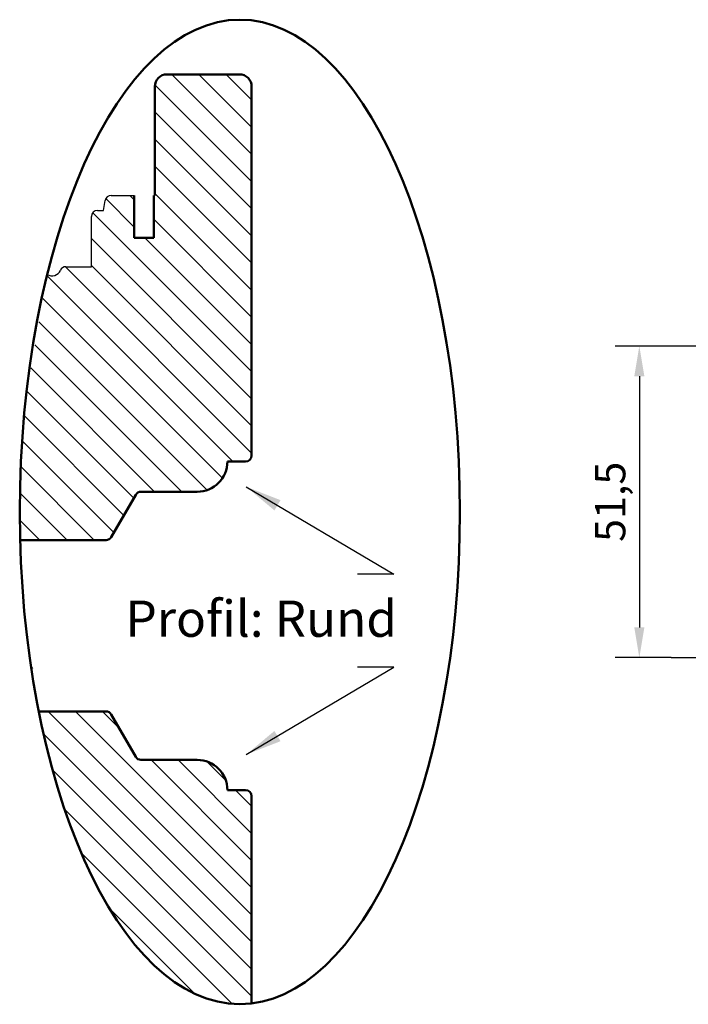
# Model space of a CAD drawing. Units: millimetres. Extents: x -182 to 583, y 19 to 451.
# Drawn here: x 91 to 202, y 277 to 440 of the extents above; entities that cross this region are included whole.
import ezdxf

# ---------------------------------------------------------------- set-up
doc = ezdxf.new("R2010")
doc.units = ezdxf.units.MM
doc.linetypes.add('CENTER', pattern=[50.800000000000004, 31.75, -6.35, 6.35, -6.35])
for name, color, linetype, lineweight in [('center', 3, 'CENTER', 25), ('Dim', 2, 'Continuous', 25), ('Kontur', 7, 'Continuous', 50)]:
    doc.layers.add(name, color=color, linetype=linetype, lineweight=lineweight)
doc.styles.add('sv', font='TIMES.TTF')
doc.dimstyles.new('ISO1', dxfattribs={"dimscale": 2, "dimtxt": 3.5, "dimasz": 3, "dimexe": 2, "dimexo": 2, "dimgap": 0.5, "dimtad": 1, "dimdec": 1, "dimdsep": 46, "dimtxsty": 'Standard', "dimcen": -1, "dimclrd": 2, "dimclre": 1, "dimclrt": 3, "dimadec": 0, "dimazin": 0, "dimtfac": 1, "dimtdec": 1, "dimtmove": 2, "dimatfit": 3, "dimfxl": 1, "dimtvp": 1, "dimtolj": 1, "dimarcsym": 0})
doc.dimstyles.new('Sv', dxfattribs={"dimscale": 2, "dimtxt": 2.5, "dimasz": 2.5, "dimexe": 2, "dimexo": 0, "dimtad": 1, "dimtoh": 1, "dimtxsty": 'Standard', "dimcen": 2.5, "dimadec": 0, "dimazin": 0, "dimtfac": 1, "dimtmove": 0, "dimatfit": 3, "dimfxl": 1, "dimarcsym": 0})
pattern_1 = [(135, (0, 0), (-2.245064030267288, -2.245064030267288), [])]

# ---------------------------------------------------------------- blocks, each defined once
blk = doc.blocks.new('*D97')
at = {"layer": 'Defpoints', "color": 0}
for p in [(206.1591416362057, 386.3161837508752), (193.8909435046334, 334.8161837508752), (199.1591416372584, 334.8161837508752)]:
    blk.add_point(p, dxfattribs=at)
at = {"layer": 'Dim', "color": 0, "lineweight": -2}
for p, q in [((206.1591416362057, 386.3161837508752), (189.8909435046334, 386.3161837508752)), ((193.8909435046334, 381.3161837508752), (193.8909435046334, 339.8161837508752)), ((199.1591416372584, 334.8161837508752), (189.8909435046334, 334.8161837508752))]:
    blk.add_line(p, q, dxfattribs=at)
at = {"layer": 'Dim', "color": 0}
for points in [[(194.7242768379668, 381.3161837508752), (193.0576101713001, 381.3161837508752), (193.8909435046334, 386.3161837508752)], [(193.0576101713001, 339.8161837508752), (194.7242768379668, 339.8161837508752), (193.8909435046334, 334.8161837508752)]]:
    blk.add_solid(points, dxfattribs=at)
at = {"layer": 'Dim', "color": 0, "insert": (189.7242768379668, 360.5661837508752), "char_height": 5, "attachment_point": 5, "rotation": 90}
blk.add_mtext('51,5', dxfattribs=at)

msp = doc.modelspace()

# ---------------------------------------------------------------- hatches: boundary and pattern name
h = msp.add_hatch()
h.set_pattern_fill('ANSI31', color=2, angle=89.99999999999999, style=0)
h.set_pattern_definition(pattern_1)
edge = h.paths.add_edge_path()
edge.add_line((129.7852544879723, 368.2330095659482), (129.7852544879723, 429.2330095659484))
edge.add_arc((127.7852544879725, 429.2330095659484), 1.999999999999815, 359.999999999998, 450.0000000000037)
edge.add_line((127.7852544879723, 431.2330095659482), (115.7852544879723, 431.2330095659483))
edge.add_arc((115.7852544879723, 429.2330095659483), 1.999999999999985, 89.99999999999959, 180.0000000000004)
edge.add_line((113.7852544879723, 429.2330095659483), (113.7852544879723, 411.2330095659483))
edge.add_line((113.7852544879723, 411.2330095659483), (113.5852544879725, 411.2330095659483))
edge.add_line((113.5852544879725, 411.2330095659483), (113.5852544879725, 404.2330095659483))
edge.add_line((113.5852544879725, 404.2330095659483), (110.3852544879727, 404.2330095659483))
edge.add_line((110.3852544879727, 404.2330095659483), (110.3852544879727, 411.2330095659483))
edge.add_line((110.3852544879727, 411.2330095659483), (106.5651715709169, 411.2330095659484))
edge.add_arc((106.5651715709139, 410.2330095659547), 0.9999999999936738, 89.99999999982735, 170.0000000000476)
edge.add_line((105.5803638179078, 410.4066577436197), (105.2852544879741, 408.7330095659483))
edge.add_line((105.2852544879741, 408.7330095659483), (104.2852544879741, 408.7330095659483))
edge.add_arc((104.2852544879741, 407.7330095659483), 1.000000000000005, 90.00000000000027, 179.9999999999997)
edge.add_line((103.2852544879741, 407.7330095659483), (103.2852544879741, 399.4330095659454))
edge.add_line((103.2852544879741, 399.4330095659454), (99.07654233545222, 399.4330095659448))
edge.add_arc((99.07654233544467, 398.4330095659463), 0.9999999999984079, 89.99999999956763, 156.421821521273)
edge.add_arc((96.78525448797232, 399.4330095659545), 1.499999999999738, 237.23171284621992, 336.4218215217787, ccw=False)
edge.add_ellipse((127.8410018226238, 358.8958523970481), major_axis=(0, -81.37463536462757), ratio=0.4471469029509324, start_angle=241.1410652430703, end_angle=273.2849011194992)
edge.add_line((91.51437043052732, 354.2330095659482), (105.7079042187828, 354.2330095659483))
edge.add_arc((105.7079042187827, 355.2330095659485), 1.000000000000183, 270.0000000000055, 329.999999999994)
edge.add_line((106.5739296225672, 354.7330095659483), (110.6153815068942, 361.7330095659481))
edge.add_arc((111.4814069106785, 361.2330095659486), 0.9999999999996347, 89.9999999999971, 150.0000000000234, ccw=False)
edge.add_line((111.4814069106786, 362.2330095659483), (120.7852544879723, 362.2330095659483))
edge.add_arc((120.7852544879722, 367.2330095659484), 5.000000000000071, 270.0000000000008, 359.9999999999992)
edge.add_line((125.7852544879723, 367.2330095659483), (128.7852544879723, 367.2330095659483))
edge.add_arc((128.7852544879723, 368.2330095659483), 0.9999999999999805, 269.9999999999989, 359.9999999999978)
h = msp.add_hatch()
h.set_pattern_fill('ANSI31', color=2, angle=89.99999999999999, style=0)
h.set_pattern_definition(pattern_1)
edge = h.paths.add_edge_path()
edge.add_line((129.7852544879723, 277.6374685736051), (129.7852544879723, 311.9100234616405))
edge.add_arc((128.7852544879725, 311.9100234616406), 0.999999999999835, 359.9999999999938, 450.0000000000095)
edge.add_line((128.7852544879723, 312.9100234616404), (125.7852544879723, 312.9100234616404))
edge.add_arc((120.7852544879722, 312.9100234616404), 5.000000000000073, 1.781110621619543e-13, 89.99999999999918)
edge.add_line((120.7852544879723, 317.9100234616405), (111.4814069106786, 317.9100234616404))
edge.add_arc((111.4814069106786, 318.9100234616403), 0.9999999999998925, 209.9999999999927, 269.999999999999, ccw=False)
edge.add_line((110.6153815068942, 318.4100234616404), (106.5739296225672, 325.4100234616404))
edge.add_arc((105.707904218783, 324.9100234616408), 0.9999999999996064, 29.99999999999074, 90.00000000001218)
edge.add_line((105.7079042187828, 325.9100234616404), (94.57806167486424, 325.9100234616404))
edge.add_ellipse((127.8410018226238, 358.8958523970481), major_axis=(0, -81.37463536462757), ratio=0.4471469029509324, start_angle=293.9135397383081, end_angle=363.0629714499908)

# ---------------------------------------------------------------- linework, layer by layer
at = {"layer": 'center'}
msp.add_line((199.1591416372584, 334.8161837508752), (264.1591416362057, 334.8161837508752), dxfattribs=at)
at = {"layer": 'Kontur'}
for p, q in [((127.7852544879723, 431.2330095659483), (115.7852544879723, 431.2330095659483)), ((113.7852544879723, 429.2330095659483), (113.7852544879723, 411.2330095659483)), ((129.7852544879723, 429.2330095659483), (129.7852544879723, 368.2330095659483)), ((110.3852544879727, 404.2330095659483), (110.3852544879727, 411.2330095659483)), ((113.7852544879723, 411.2330095659483), (113.5852544879725, 411.2330095659483)), ((113.5852544879725, 411.2330095659483), (113.5852544879725, 404.2330095659483)), ((113.5852544879725, 404.2330095659483), (110.3852544879727, 404.2330095659483)), ((128.7852544879723, 367.2330095659483), (125.7852544879723, 367.2330095659483)), ((110.6153815068943, 361.7330095659483), (106.5739296225673, 354.7330095659483)), ((120.7852544879723, 362.2330095659483), (111.4814069106786, 362.2330095659483)), ((91.51437028630673, 354.2330095659483), (105.7079042187828, 354.2330095659483)), ((94.5780614765334, 325.9100234616404), (105.7079042187828, 325.9100234616404)), ((110.6153815068943, 318.4100234616404), (106.5739296225673, 325.4100234616404)), ((120.7852544879723, 317.9100234616405), (111.4814069106786, 317.9100234616404)), ((128.7852544879723, 312.9100234616405), (125.7852544879723, 312.9100234616405)), ((129.7852544879723, 277.637467906119), (129.7852544879723, 311.9100234616405))]:
    msp.add_line(p, q, dxfattribs=at)
at = {"layer": 'Kontur', "lineweight": 30}
for p, q in [((105.2852544879741, 408.7330095659483), (105.5803638179085, 410.4066577436235)), ((106.5651715709199, 411.2330095659483), (110.3852544879727, 411.2330095659483)), ((104.2852544879741, 408.7330095659483), (105.2852544879741, 408.7330095659483)), ((103.2852544879741, 399.4330095659454), (103.2852544879741, 407.7330095659483)), ((99.07654233545222, 399.4330095659454), (103.2852544879741, 399.4330095659454))]:
    msp.add_line(p, q, dxfattribs=at)
at = {"layer": 'Kontur'}
for centre, radius, start, end in [((115.7852544879723, 429.2330095659483), 2.000000000000001, 90, 180), ((127.7852544879723, 429.2330095659483), 2.000000000000001, 0, 90), ((128.7852544879723, 368.2330095659483), 1, 270, 0), ((120.7852544879723, 367.2330095659483), 5, 270, 0), ((111.4814069106786, 361.2330095659483), 1, 90, 149.9999999999995), ((105.7079042187828, 355.2330095659483), 1, 270, 329.9999999999994), ((105.7079042187828, 324.9100234616404), 1, 30.00000000000336, 90), ((111.4814069106786, 318.9100234616404), 1, 210.0000000000005, 270), ((120.7852544879723, 312.9100234616405), 5, 0, 90), ((128.7852544879723, 311.9100234616405), 1, 0, 90)]:
    msp.add_arc(centre, radius, start, end, dxfattribs=at)
at = {"layer": 'Kontur', "lineweight": 30}
for centre, radius, start, end in [((106.5651715709153, 410.2330095659538), 0.9999999999953727, 89.99999999973946, 169.9999999997896), ((104.2852544879741, 407.7330095659483), 1, 90, 180), ((96.78525448797231, 399.4330095659545), 1.499999999999707, 237.2316995223269, 336.4218215217779), ((99.07654233544403, 398.4330095659472), 0.999999999997343, 89.99999999953101, 156.4218215212962)]:
    msp.add_arc(centre, radius, start, end, dxfattribs=at)
at = {"layer": 'Kontur'}
msp.add_ellipse((127.8410018226238, 358.8958523970481), major_axis=(0, -81.37463536462757), ratio=0.4471469029509324, dxfattribs=at)

# ---------------------------------------------------------------- texts
at = {"layer": 'Kontur', "insert": (108.925792205719, 344.2496872807441), "char_height": 6, "width": 81.25578304463755, "attachment_point": 1, "style": 'sv'}
msp.add_mtext('{\\fCalibri|b0|i0|c0|p18;Profil: Rund}', dxfattribs=at)

# ---------------------------------------------------------------- dimensions: what is measured, and where the dimension line sits
at = {"layer": 'Dim'}
dim = msp.add_linear_dim(base=(193.8909435046334, 334.8161837508752), p1=(206.1591416362057, 386.3161837508752), p2=(199.1591416372584, 334.8161837508752), angle=90, dimstyle='Sv', dxfattribs=at)
dim.commit()
dim.dimension.update_dxf_attribs({"geometry": '*D97', "text_midpoint": (189.7242768379668, 360.5661837508752)})

# ---------------------------------------------------------------- leaders
at = {"annotation_type": 0, "has_hookline": 1, "hookline_direction": 1}
for points in [[(128.8944136522755, 363.050455064694), (153.3043181868817, 348.5963977854577), (147.3043181868817, 348.5963977854577)], [(128.8944136522755, 318.7826278029881), (153.3043181868817, 333.2366850822245), (147.3043181868817, 333.2366850822245)]]:
    msp.add_leader(points, dimstyle='ISO1', override={"dimgap": 0.5, "dimtad": 0}, dxfattribs=at)

doc.saveas('drawing.dxf')
